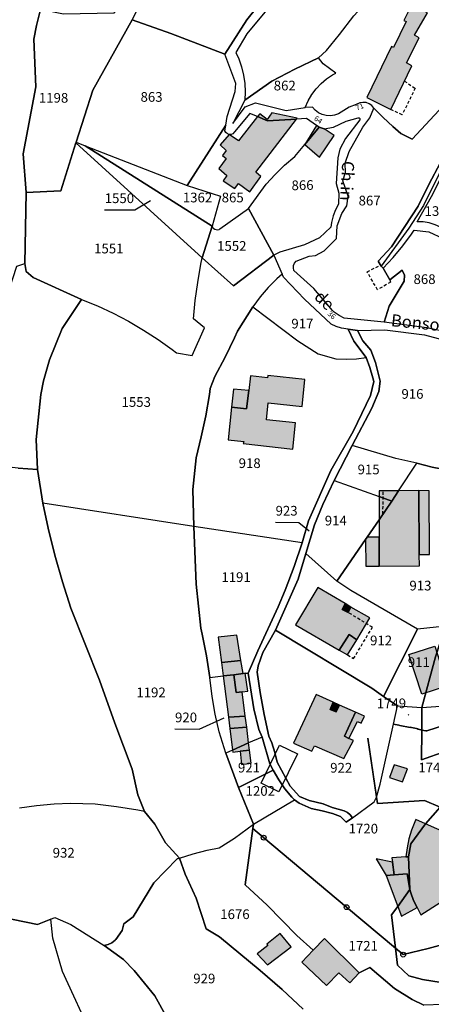
# Model space of a CAD drawing. Units: metres. Extents: x 1034230 to 1037358, y 6314003 to 6317766.
# Drawn here: x 1036925 to 1037010, y 6314540 to 6314744 of the extents above; entities that cross this region are included whole.
import ezdxf
from ezdxf.enums import TextEntityAlignment as Align

# ---------------------------------------------------------------- set-up
doc = ezdxf.new("R2010")
doc.units = ezdxf.units.M
doc.linetypes.add('TOPO1', pattern=[1, 0.6, -0.4])
doc.layers.get('0').update_dxf_attribs({"color": 255, "linetype": 'CONTINUOUS'})
for name, color, linetype in [('ig_cad_bati_dur', 152, 'CONTINUOUS'), ('ig_cad_bati_dur_hach', 24, 'CONTINUOUS'), ('ig_cad_bati_leger', 215, 'CONTINUOUS'), ('ig_cad_bati_leger_hach', 243, 'CONTINUOUS'), ('ig_cad_borne', 230, 'CONTINUOUS'), ('ig_cad_detail_lineaire', 252, 'TOPO1'), ('ig_cad_fleche_de_rattachement', 3, 'CONTINUOUS'), ('ig_cad_hydro', 140, 'CONTINUOUS'), ('ig_cad_lieudit', 7, 'ByLayer'), ('ig_cad_nom_voie', 8, 'CONTINUOUS'), ('ig_cad_numero_voie', 40, 'CONTINUOUS'), ('ig_cad_parcel', 3, 'CONTINUOUS'), ('ig_cad_parcel_num', 3, 'CONTINUOUS'), ('ig_cad_piscine_etang_bassin', 4, 'CONTINUOUS')]:
    doc.layers.add(name, color=color, linetype=linetype)
doc.styles.add('Times New Roman', font='times.ttf')

# ---------------------------------------------------------------- blocks, each defined once
blk = doc.blocks.new('BORNE')
at = {"linetype": 'Continuous'}
blk.add_circle((0, 0), 0.5, dxfattribs=at)

msp = doc.modelspace()

# ---------------------------------------------------------------- hatches: boundary and pattern name
at = {"layer": 'ig_cad_bati_dur_hach'}
for points in [[(1037004.81, 6314734.59), (1037007.39, 6314739.79), (1037006.48, 6314740.3), (1037009.1, 6314744.95), (1037005.85, 6314746.55), (1037004.26, 6314743.38), (1037004.72, 6314743.15), (1037002.14, 6314737.78), (1037001.7, 6314738), (1036996.62, 6314727.45), (1037001.57, 6314725), (1037005.87, 6314734)], [(1036976.12, 6314722.67), (1036982.12, 6314723), (1036982.27, 6314723.19), (1036977.07, 6314724.27), (1036976.06, 6314722.91), (1036974.56, 6314724.09), (1036974.11, 6314723.53)], [(1036970.18, 6314718.52), (1036968.21, 6314719.82), (1036966.37, 6314717.7), (1036967.65, 6314716.56), (1036966.88, 6314715.51), (1036967.62, 6314714.89), (1036966.11, 6314712.82), (1036967.78, 6314711.4), (1036967.03, 6314710.3), (1036969.42, 6314708.66), (1036970.17, 6314709.74), (1036972.53, 6314708.03), (1036974.79, 6314711.13), (1036973.72, 6314712.05), (1036982.12, 6314723), (1036976.12, 6314722.67), (1036974.11, 6314723.53)], [(1036986.78, 6314721.34), (1036986.24, 6314721.71), (1036983.81, 6314717.77)], [(1036987.8, 6314720.97), (1036986.78, 6314721.34), (1036983.81, 6314717.77), (1036986.87, 6314715.16), (1036989.89, 6314719.6)], [(1036971.16, 6314656.08), (1036981.36, 6314654.9), (1036981.92, 6314660.34), (1036975.94, 6314660.98), (1036976.27, 6314664.46), (1036983.29, 6314663.69), (1036983.85, 6314669.27), (1036976.2, 6314670.08), (1036976.12, 6314669.64), (1036972.64, 6314670.02), (1036972.27, 6314666.97), (1036971.81, 6314663.2), (1036968.73, 6314663.54), (1036968.01, 6314656.81), (1036971.25, 6314656.47)], [(1036999.14, 6314645.1), (1037001.76, 6314644.15), (1037003.18, 6314646.32), (1036999.14, 6314646.32)], [(1037001.76, 6314644.15), (1036999.14, 6314645.1), (1036999.15, 6314640.34)], [(1037007.44, 6314633.17), (1037007.32, 6314646.33), (1037003.18, 6314646.32), (1037001.76, 6314644.15), (1036999.15, 6314640.34), (1036999.16, 6314636.75), (1036999.16, 6314630.76), (1037007.45, 6314630.81)], [(1036992.97, 6314616.65), (1036994.54, 6314615.57), (1036997.21, 6314620.06), (1036993.35, 6314622.32), (1036992.77, 6314621.2), (1036991.54, 6314621.83), (1036992.15, 6314623.02), (1036986.51, 6314626.33), (1036981.91, 6314618.62), (1036990.93, 6314613.41)], [(1036969.79, 6314616.51), (1036965.98, 6314616.1), (1036966.64, 6314610.86), (1036970.65, 6314611.29)], [(1037005.3, 6314612.51), (1037010.61, 6314614.23), (1037013.24, 6314606.06), (1037007.93, 6314604.35)], [(1036971.57, 6314599.81), (1036970.95, 6314604.83), (1036969.69, 6314604.69), (1036969.18, 6314608.35), (1036967, 6314608.09), (1036968.09, 6314599.56)], [(1036994.29, 6314600.62), (1036991.02, 6314602.09), (1036990.3, 6314600.68), (1036989.07, 6314601.19), (1036989.69, 6314602.68), (1036986.19, 6314604.25), (1036981.51, 6314594.24), (1036985.29, 6314592.56), (1036985.84, 6314593.64), (1036991.91, 6314591.09), (1036993.88, 6314594.74), (1036992.94, 6314595.2), (1036992.03, 6314595.65)], [(1036972.25, 6314594.26), (1036971.85, 6314597.55), (1036968.38, 6314597.27), (1036968.95, 6314592.8)], [(1036972.43, 6314592.8), (1036972.25, 6314594.26), (1036968.95, 6314592.8), (1036969, 6314592.38), (1036970.53, 6314592.56)], [(1037005.7, 6314573.46), (1037008.73, 6314577.57), (1037006.72, 6314578.45), (1037006.52, 6314578.02), (1037005.83, 6314576.28), (1037005.28, 6314574.47), (1037004.91, 6314572.62), (1037004.69, 6314570.74), (1037005.23, 6314570.78)], [(1037005.23, 6314570.78), (1037005.48, 6314564.04), (1037005.68, 6314563.37), (1037006.26, 6314561.79), (1037007.01, 6314560.28), (1037007.77, 6314558.79), (1037015.74, 6314563.91), (1037015.19, 6314564.98), (1037014.68, 6314566.33), (1037014.35, 6314567.74), (1037014.16, 6314569.17), (1037014.15, 6314570.61), (1037014.31, 6314572.04), (1037014.64, 6314573.45), (1037015.12, 6314574.79), (1037008.73, 6314577.57), (1037005.7, 6314573.46)], [(1037001.79, 6314570.56), (1037001.91, 6314569.69), (1037002.28, 6314567.06), (1037004.97, 6314567.25), (1037005.48, 6314564.04), (1037005.23, 6314570.78), (1037004.69, 6314570.74)], [(1036976.14, 6314548.46), (1036980.99, 6314552.22), (1036978.76, 6314554.95), (1036975.98, 6314552.78), (1036976.23, 6314552.47), (1036974.03, 6314550.73)], [(1036983.19, 6314549.06), (1036988.28, 6314544.23), (1036990.86, 6314546.85), (1036993.14, 6314544.78), (1036995.02, 6314546.85), (1036987.87, 6314553.9), (1036985.58, 6314551.53)]]:
    msp.add_hatch(color=256, dxfattribs=at).paths.add_polyline_path(points)
at = {"layer": 'ig_cad_bati_leger_hach'}
for points in [[(1036972.27, 6314666.97), (1036969.13, 6314667.29), (1036968.73, 6314663.54), (1036971.81, 6314663.2)], [(1037007.32, 6314646.33), (1037007.44, 6314633.17), (1037009.57, 6314633.17), (1037009.5, 6314646.32)], [(1036996.69, 6314636.74), (1036996.36, 6314636.27), (1036996.4, 6314630.76), (1036999.16, 6314630.76), (1036999.16, 6314636.75)], [(1036993.35, 6314622.32), (1036992.15, 6314623.02), (1036991.54, 6314621.83), (1036992.77, 6314621.2)], [(1036994.54, 6314615.57), (1036992.97, 6314616.65), (1036990.93, 6314613.41), (1036992.67, 6314612.42)], [(1036967, 6314608.09), (1036969.18, 6314608.35), (1036971.11, 6314608.58), (1036970.65, 6314611.29), (1036966.64, 6314610.86)], [(1036971.56, 6314608.64), (1036971.11, 6314608.58), (1036969.18, 6314608.35), (1036969.69, 6314604.69), (1036970.95, 6314604.83), (1036972.09, 6314604.97)], [(1036991.02, 6314602.09), (1036989.69, 6314602.68), (1036989.07, 6314601.19), (1036990.3, 6314600.68)], [(1036971.85, 6314597.55), (1036971.57, 6314599.81), (1036968.09, 6314599.56), (1036968.38, 6314597.27)], [(1036992.03, 6314595.65), (1036992.94, 6314595.2), (1036994.7, 6314598.7), (1036995.42, 6314598.34), (1036996.12, 6314599.81), (1036994.29, 6314600.62)], [(1036972.78, 6314590.07), (1036972.43, 6314592.8), (1036970.53, 6314592.56), (1036970.76, 6314589.84)], [(1037004.99, 6314588.92), (1037002.27, 6314589.73), (1037001.31, 6314587.14), (1037004, 6314586.27)], [(1037000.6, 6314566.92), (1037002.28, 6314567.06), (1037001.91, 6314569.69), (1036998.56, 6314570.36)], [(1037002.28, 6314567.06), (1037000.6, 6314566.92), (1037002.99, 6314560.54), (1037005.48, 6314564.04), (1037004.97, 6314567.25)], [(1037005.48, 6314564.04), (1037002.99, 6314560.54), (1037003.74, 6314558.53), (1037007.01, 6314560.28), (1037006.26, 6314561.79), (1037005.68, 6314563.37)]]:
    msp.add_hatch(color=256, dxfattribs=at).paths.add_polyline_path(points)

# ---------------------------------------------------------------- linework, layer by layer
at = {"layer": 'ig_cad_bati_dur'}
for points in [[(1037004.81, 6314734.59), (1037007.39, 6314739.79), (1037006.48, 6314740.3), (1037009.1, 6314744.95), (1037005.85, 6314746.55), (1037004.26, 6314743.38), (1037004.72, 6314743.15), (1037002.14, 6314737.78), (1037001.7, 6314738), (1036996.62, 6314727.45), (1037001.57, 6314725), (1037005.87, 6314734)], [(1036976.12, 6314722.67), (1036982.12, 6314723), (1036982.27, 6314723.19), (1036977.07, 6314724.27), (1036976.06, 6314722.91), (1036974.56, 6314724.09), (1036974.11, 6314723.53)], [(1036970.18, 6314718.52), (1036968.21, 6314719.82), (1036966.37, 6314717.7), (1036967.65, 6314716.56), (1036966.88, 6314715.51), (1036967.62, 6314714.89), (1036966.11, 6314712.82), (1036967.78, 6314711.4), (1036967.03, 6314710.3), (1036969.42, 6314708.66), (1036970.17, 6314709.74), (1036972.53, 6314708.03), (1036974.79, 6314711.13), (1036973.72, 6314712.05), (1036982.12, 6314723), (1036976.12, 6314722.67), (1036974.11, 6314723.53)], [(1036986.78, 6314721.34), (1036986.24, 6314721.71), (1036983.81, 6314717.77)], [(1036987.8, 6314720.97), (1036986.78, 6314721.34), (1036983.81, 6314717.77), (1036986.87, 6314715.16), (1036989.89, 6314719.6)], [(1036971.16, 6314656.08), (1036981.36, 6314654.9), (1036981.92, 6314660.34), (1036975.94, 6314660.98), (1036976.27, 6314664.46), (1036983.29, 6314663.69), (1036983.85, 6314669.27), (1036976.2, 6314670.08), (1036976.12, 6314669.64), (1036972.64, 6314670.02), (1036972.27, 6314666.97), (1036971.81, 6314663.2), (1036968.73, 6314663.54), (1036968.01, 6314656.81), (1036971.25, 6314656.47)], [(1036999.14, 6314645.1), (1037001.76, 6314644.15), (1037003.18, 6314646.32), (1036999.14, 6314646.32)], [(1037001.76, 6314644.15), (1036999.14, 6314645.1), (1036999.15, 6314640.34)], [(1037007.44, 6314633.17), (1037007.32, 6314646.33), (1037003.18, 6314646.32), (1037001.76, 6314644.15), (1036999.15, 6314640.34), (1036999.16, 6314636.75), (1036999.16, 6314630.76), (1037007.45, 6314630.81)], [(1036992.97, 6314616.65), (1036994.54, 6314615.57), (1036997.21, 6314620.06), (1036993.35, 6314622.32), (1036992.77, 6314621.2), (1036991.54, 6314621.83), (1036992.15, 6314623.02), (1036986.51, 6314626.33), (1036981.91, 6314618.62), (1036990.93, 6314613.41)], [(1036969.79, 6314616.51), (1036965.98, 6314616.1), (1036966.64, 6314610.86), (1036970.65, 6314611.29)], [(1037005.3, 6314612.51), (1037010.61, 6314614.23), (1037013.24, 6314606.06), (1037007.93, 6314604.35)], [(1036971.57, 6314599.81), (1036970.95, 6314604.83), (1036969.69, 6314604.69), (1036969.18, 6314608.35), (1036967, 6314608.09), (1036968.09, 6314599.56)], [(1036994.29, 6314600.62), (1036991.02, 6314602.09), (1036990.3, 6314600.68), (1036989.07, 6314601.19), (1036989.69, 6314602.68), (1036986.19, 6314604.25), (1036981.51, 6314594.24), (1036985.29, 6314592.56), (1036985.84, 6314593.64), (1036991.91, 6314591.09), (1036993.88, 6314594.74), (1036992.94, 6314595.2), (1036992.03, 6314595.65)], [(1036972.25, 6314594.26), (1036971.85, 6314597.55), (1036968.38, 6314597.27), (1036968.95, 6314592.8)], [(1036972.43, 6314592.8), (1036972.25, 6314594.26), (1036968.95, 6314592.8), (1036969, 6314592.38), (1036970.53, 6314592.56)], [(1037005.7, 6314573.46), (1037008.73, 6314577.57), (1037006.72, 6314578.45), (1037006.52, 6314578.02), (1037005.83, 6314576.28), (1037005.28, 6314574.47), (1037004.91, 6314572.62), (1037004.69, 6314570.74), (1037005.23, 6314570.78)], [(1037005.23, 6314570.78), (1037005.48, 6314564.04), (1037005.68, 6314563.37), (1037006.26, 6314561.79), (1037007.01, 6314560.28), (1037007.77, 6314558.79), (1037015.74, 6314563.91), (1037015.19, 6314564.98), (1037014.68, 6314566.33), (1037014.35, 6314567.74), (1037014.16, 6314569.17), (1037014.15, 6314570.61), (1037014.31, 6314572.04), (1037014.64, 6314573.45), (1037015.12, 6314574.79), (1037008.73, 6314577.57), (1037005.7, 6314573.46)], [(1037001.79, 6314570.56), (1037001.91, 6314569.69), (1037002.28, 6314567.06), (1037004.97, 6314567.25), (1037005.48, 6314564.04), (1037005.23, 6314570.78), (1037004.69, 6314570.74)], [(1036976.14, 6314548.46), (1036980.99, 6314552.22), (1036978.76, 6314554.95), (1036975.98, 6314552.78), (1036976.23, 6314552.47), (1036974.03, 6314550.73)], [(1036983.19, 6314549.06), (1036988.28, 6314544.23), (1036990.86, 6314546.85), (1036993.14, 6314544.78), (1036995.02, 6314546.85), (1036987.87, 6314553.9), (1036985.58, 6314551.53)]]:
    msp.add_lwpolyline(points, close=True, dxfattribs=at)
at = {"layer": 'ig_cad_bati_leger'}
for points in [[(1036972.27, 6314666.97), (1036969.13, 6314667.29), (1036968.73, 6314663.54), (1036971.81, 6314663.2)], [(1037007.32, 6314646.33), (1037007.44, 6314633.17), (1037009.57, 6314633.17), (1037009.5, 6314646.32)], [(1036996.69, 6314636.74), (1036996.36, 6314636.27), (1036996.4, 6314630.76), (1036999.16, 6314630.76), (1036999.16, 6314636.75)], [(1036993.35, 6314622.32), (1036992.15, 6314623.02), (1036991.54, 6314621.83), (1036992.77, 6314621.2)], [(1036994.54, 6314615.57), (1036992.97, 6314616.65), (1036990.93, 6314613.41), (1036992.67, 6314612.42)], [(1036967, 6314608.09), (1036969.18, 6314608.35), (1036971.11, 6314608.58), (1036970.65, 6314611.29), (1036966.64, 6314610.86)], [(1036971.56, 6314608.64), (1036971.11, 6314608.58), (1036969.18, 6314608.35), (1036969.69, 6314604.69), (1036970.95, 6314604.83), (1036972.09, 6314604.97)], [(1036991.02, 6314602.09), (1036989.69, 6314602.68), (1036989.07, 6314601.19), (1036990.3, 6314600.68)], [(1036971.85, 6314597.55), (1036971.57, 6314599.81), (1036968.09, 6314599.56), (1036968.38, 6314597.27)], [(1036992.03, 6314595.65), (1036992.94, 6314595.2), (1036994.7, 6314598.7), (1036995.42, 6314598.34), (1036996.12, 6314599.81), (1036994.29, 6314600.62)], [(1036972.78, 6314590.07), (1036972.43, 6314592.8), (1036970.53, 6314592.56), (1036970.76, 6314589.84)], [(1037004.99, 6314588.92), (1037002.27, 6314589.73), (1037001.31, 6314587.14), (1037004, 6314586.27)], [(1037000.6, 6314566.92), (1037002.28, 6314567.06), (1037001.91, 6314569.69), (1036998.56, 6314570.36)], [(1037002.28, 6314567.06), (1037000.6, 6314566.92), (1037002.99, 6314560.54), (1037005.48, 6314564.04), (1037004.97, 6314567.25)], [(1037005.48, 6314564.04), (1037002.99, 6314560.54), (1037003.74, 6314558.53), (1037007.01, 6314560.28), (1037006.26, 6314561.79), (1037005.68, 6314563.37)]]:
    msp.add_lwpolyline(points, close=True, dxfattribs=at)
at = {"layer": 'ig_cad_detail_lineaire'}
for points in [[(1037004.37, 6314730.86), (1037006.61, 6314729.37), (1037003.9, 6314723.87), (1037001.57, 6314725)], [(1037001.35, 6314689.86), (1037001.51, 6314689.36), (1036998.82, 6314687.79), (1036996.7, 6314691.51), (1036999.44, 6314692.89)], [(1036999.95, 6314641.5), (1036999.97, 6314646.33)], [(1036992.67, 6314612.42), (1036993.9, 6314611.68), (1036997.78, 6314618.13), (1036992.77, 6314621.2)]]:
    msp.add_lwpolyline(points, dxfattribs=at)
at = {"layer": 'ig_cad_fleche_de_rattachement'}
for points in [[(1036942.57, 6314704.3), (1036948.79, 6314704.25), (1036952.03, 6314706.2)], [(1036977.8, 6314639.81), (1036982.62, 6314639.78), (1036984.75, 6314638.04)], [(1037005.28, 6314599.98), (1037005.12, 6314600.14)], [(1036957.07, 6314597.16), (1036962.03, 6314597.13), (1036967.23, 6314599.45)]]:
    msp.add_lwpolyline(points, dxfattribs=at)
at = {"layer": 'ig_cad_hydro'}
msp.add_lwpolyline([(1036984.6, 6314640.1), (1036983.31, 6314635.57), (1036981.63, 6314630.65), (1036979.78, 6314625.8), (1036978.36, 6314622.35), (1036974.13, 6314613.3), (1036972.16, 6314608.7), (1036973.32, 6314601.34), (1036974.39, 6314597.01), (1036975.01, 6314595.48), (1036976.63, 6314589.93), (1036977.34, 6314588.62), (1036978.48, 6314586.68), (1036979.75, 6314584.83), (1036981.18, 6314583.09), (1036981.7, 6314582.5), (1036982.65, 6314581.86), (1036985.16, 6314580.73), (1036987.38, 6314580.29), (1036989.56, 6314579.68), (1036991.21, 6314579.11), (1036992.38, 6314577.92), (1036993.65, 6314578.84), (1036993.2, 6314579.43), (1036992.63, 6314579.9), (1036991.93, 6314580.27), (1036989.48, 6314580.94), (1036987.64, 6314581.73), (1036984.73, 6314582.36), (1036982.71, 6314583.25), (1036980.82, 6314585.32), (1036978.15, 6314590.29), (1036977.66, 6314592.31), (1036977.01, 6314594.28), (1036976.44, 6314595.69), (1036975.46, 6314600.16), (1036974.64, 6314604.68), (1036974.04, 6314608.87), (1036974.24, 6314610.15), (1036975.21, 6314612.92), (1036977.78, 6314617.53), (1036982.45, 6314628.08), (1036984.05, 6314633.39), (1036985.84, 6314639.26), (1036987.58, 6314643.48), (1036989.87, 6314648.42), (1036993.58, 6314655.64), (1036997.62, 6314663.38), (1036999.11, 6314666.81), (1036999.34, 6314668.91), (1036998.42, 6314672.78), (1036997.45, 6314675.31), (1036995.8, 6314677.23), (1036994.73, 6314679.39), (1036992.76, 6314679.69), (1036993.93, 6314677.16), (1036996.49, 6314673.83), (1036997.26, 6314671.76), (1036997.87, 6314669.64), (1036998.06, 6314668.87), (1036997.38, 6314665.95), (1036993.79, 6314658.51), (1036989.22, 6314650.5)], close=True, dxfattribs=at)
at = {"layer": 'ig_cad_lieudit'}
for points in [[(1036955.42, 6314537.63), (1036952.94, 6314542.1), (1036948.68, 6314547.28), (1036946.43, 6314549.57), (1036942.45, 6314552.48), (1036943.27, 6314552.69), (1036944.03, 6314553.04), (1036944.71, 6314553.55), (1036944.9, 6314553.74), (1036946.21, 6314555.54), (1036946.55, 6314556.94), (1036948.46, 6314558.39), (1036952.7, 6314565.42), (1036957.54, 6314570.36), (1036958, 6314570.5), (1036955.09, 6314573.68), (1036952.89, 6314577.51), (1036950.79, 6314580.13), (1036949.4, 6314583.55), (1036948.23, 6314588.83), (1036944.64, 6314598.37), (1036941.49, 6314607.2), (1036935.57, 6314622.09), (1036933.88, 6314627.54), (1036932.33, 6314633.03), (1036930.96, 6314638.57), (1036929.84, 6314643.75), (1036928.76, 6314650.68), (1036928.42, 6314656.91), (1036929.39, 6314666.17), (1036929.99, 6314669.02), (1036931.18, 6314673.31), (1036933.83, 6314679.77), (1036937.78, 6314685.79), (1036927.81, 6314690.33), (1036926.42, 6314691.53), (1036926.12, 6314693.22), (1036926.38, 6314707.88), (1036933.54, 6314708.23), (1036936.63, 6314718.1), (1036936.67, 6314718.24), (1036940.11, 6314728.99), (1036948.22, 6314743.47), (1036956.21, 6314740.68), (1036967.34, 6314736.38), (1036971.88, 6314743.49), (1036978.7, 6314751.99)], [(1036978.7, 6314751.99), (1036971.88, 6314743.49), (1036967.34, 6314736.38), (1036956.21, 6314740.68), (1036948.22, 6314743.47), (1036940.11, 6314728.99), (1036936.67, 6314718.24), (1036936.63, 6314718.1), (1036933.54, 6314708.23), (1036926.38, 6314707.88), (1036926.12, 6314693.22), (1036926.42, 6314691.53), (1036927.81, 6314690.33), (1036937.78, 6314685.79), (1036933.83, 6314679.77), (1036931.18, 6314673.31), (1036929.99, 6314669.02), (1036929.39, 6314666.17), (1036928.42, 6314656.91), (1036928.76, 6314650.68), (1036929.84, 6314643.75), (1036930.96, 6314638.57), (1036932.33, 6314633.03), (1036933.88, 6314627.54), (1036935.57, 6314622.09), (1036941.49, 6314607.2), (1036944.64, 6314598.37), (1036948.23, 6314588.83), (1036949.4, 6314583.55), (1036950.79, 6314580.13), (1036952.89, 6314577.51), (1036955.09, 6314573.68), (1036958, 6314570.5), (1036957.54, 6314570.36), (1036952.7, 6314565.42), (1036948.46, 6314558.39), (1036946.55, 6314556.94), (1036946.21, 6314555.54), (1036944.9, 6314553.74), (1036944.71, 6314553.55), (1036944.03, 6314553.04), (1036943.27, 6314552.69), (1036942.45, 6314552.48), (1036946.43, 6314549.57), (1036948.68, 6314547.28), (1036952.94, 6314542.1), (1036955.42, 6314537.63)]]:
    msp.add_lwpolyline(points, dxfattribs=at)
at = {"layer": 'ig_cad_parcel'}
for points in [[(1036971.44, 6314726.89), (1036977.02, 6314730.85), (1036981.76, 6314733.28), (1036986.69, 6314735.63), (1036988.32, 6314737.16), (1036991.01, 6314740.46), (1036993.91, 6314744.33), (1036996.33, 6314746.96), (1036994.07, 6314748.94), (1036992.72, 6314750.18), (1036989.82, 6314749.05), (1036983.5, 6314755.26), (1036982.08, 6314752.93), (1036971.9, 6314740.63), (1036969.61, 6314736.77), (1036970.21, 6314735.43), (1036970.78, 6314733.79), (1036971.2, 6314732.09), (1036971.45, 6314730.37), (1036971.53, 6314728.63)], [(1036926.38, 6314707.88), (1036933.54, 6314708.23), (1036936.63, 6314718.1), (1036936.67, 6314718.24), (1036940.11, 6314728.99), (1036948.22, 6314743.47), (1036949.56, 6314746.07), (1036946.03, 6314747.19), (1036944.49, 6314744.89), (1036934.06, 6314744.63), (1036929.36, 6314745.61), (1036928.51, 6314742.32), (1036927.98, 6314739.5), (1036928.39, 6314729.68), (1036925.76, 6314715.84)], [(1036959.55, 6314709.28), (1036967.54, 6314721.73), (1036967.81, 6314723.54), (1036969.5, 6314728.72), (1036969.6, 6314730.34), (1036967.34, 6314736.38), (1036956.21, 6314740.68), (1036948.22, 6314743.47), (1036940.11, 6314728.99), (1036936.67, 6314718.24), (1036938.52, 6314717.52)], [(1036983.92, 6314725.43), (1036984.51, 6314726.79), (1036985.27, 6314728.08), (1036986.16, 6314729.26), (1036987.18, 6314730.35), (1036988.31, 6314731.31), (1036989.55, 6314732.13), (1036990.25, 6314732.51), (1036987.64, 6314734.44), (1036986.69, 6314735.63), (1036981.76, 6314733.28), (1036977.02, 6314730.85), (1036971.44, 6314726.89), (1036968.98, 6314722.09), (1036971.52, 6314725.55), (1036973.7, 6314726.36), (1036980.01, 6314724.76)], [(1037017.5, 6314698), (1037017.01, 6314698.04), (1037016.73, 6314698.21), (1037015.95, 6314698.57), (1037015.11, 6314698.74), (1037014.25, 6314698.76), (1037013.84, 6314699.2), (1037012.89, 6314700), (1037011.84, 6314700.68), (1037010.71, 6314701.2), (1037009.5, 6314701.57), (1037008.27, 6314701.78), (1037007.02, 6314701.81), (1037009.94, 6314707.04), (1037014.81, 6314716.68), (1037020.45, 6314730.58), (1037022.36, 6314730.24), (1037014.28, 6314712.75), (1037013.84, 6314711.69), (1037013.42, 6314710.26), (1037013.17, 6314708.79), (1037013.3, 6314706.32), (1037014.61, 6314702.65)], [(1036964.71, 6314700.88), (1036964.95, 6314700.51), (1036965.31, 6314700.26), (1036965.74, 6314700.18), (1036966.17, 6314700.25), (1036966.35, 6314700.34), (1036972.21, 6314704.56), (1036975.88, 6314709.55), (1036977.7, 6314711.57), (1036979.65, 6314713.48), (1036981.78, 6314715.31), (1036983.81, 6314717.77), (1036986.78, 6314721.34), (1036986.24, 6314721.71), (1036984.16, 6314723.12), (1036982.12, 6314723), (1036976.12, 6314722.67), (1036974.11, 6314723.53), (1036972.52, 6314724.19), (1036969.37, 6314720.37), (1036969.03, 6314719.99), (1036968.64, 6314719.82), (1036968.21, 6314719.82), (1036967.87, 6314719.95), (1036967.54, 6314720.22), (1036967.36, 6314720.61), (1036967.54, 6314721.73), (1036959.55, 6314709.28), (1036966.46, 6314707.08)], [(1036986.78, 6314721.34), (1036987.8, 6314720.97), (1036989.78, 6314721.36), (1036992.36, 6314722.61), (1036994.84, 6314723.3), (1036995.05, 6314723.28), (1036995.2, 6314723.12), (1036995.17, 6314722.86), (1036992.22, 6314719.01), (1036991.04, 6314716.8), (1036990.63, 6314714.98), (1036990.32, 6314709.73), (1036990.83, 6314707.71), (1036990.75, 6314705.44), (1036990.13, 6314704.26), (1036989.65, 6314703.01), (1036989.34, 6314701.7), (1036989.22, 6314700.7), (1036986.87, 6314698.5), (1036983.77, 6314697.04), (1036978.66, 6314695.56), (1036977.43, 6314694.9), (1036972.21, 6314704.56), (1036975.88, 6314709.55), (1036977.7, 6314711.57), (1036979.65, 6314713.48), (1036981.78, 6314715.31), (1036983.81, 6314717.77)], [(1036926.12, 6314693.22), (1036926.42, 6314691.53), (1036927.81, 6314690.33), (1036937.78, 6314685.79), (1036941.09, 6314684.44), (1036944.33, 6314682.94), (1036947.51, 6314681.28), (1036950.58, 6314679.47), (1036953.59, 6314677.52), (1036956.48, 6314675.44), (1036957.35, 6314674.77), (1036960.62, 6314674.2), (1036963.18, 6314679.94), (1036960.92, 6314681.77), (1036961.25, 6314685.55), (1036961.75, 6314689.31), (1036962.41, 6314693.05), (1036962.7, 6314694.4), (1036936.63, 6314718.1), (1036933.54, 6314708.23), (1036926.38, 6314707.88)], [(1036962.7, 6314694.4), (1036936.63, 6314718.1), (1036936.67, 6314718.24), (1036938.52, 6314717.52), (1036964.71, 6314700.88)], [(1036959.55, 6314709.28), (1036966.46, 6314707.08), (1036964.71, 6314700.88), (1036938.52, 6314717.52)], [(1036964.71, 6314700.88), (1036964.95, 6314700.51), (1036965.31, 6314700.26), (1036965.74, 6314700.18), (1036966.17, 6314700.25), (1036966.35, 6314700.34), (1036972.21, 6314704.56), (1036977.43, 6314694.9), (1036969.12, 6314688.58), (1036962.7, 6314694.4)], [(1037000.17, 6314681.08), (1037001.2, 6314684.38), (1037004.33, 6314689.59), (1037004.41, 6314690.79), (1037003.88, 6314691.81), (1037001.35, 6314689.86), (1036999.99, 6314692.24), (1037002.07, 6314694.47), (1037004.02, 6314696.84), (1037005.85, 6314699.29), (1037006.38, 6314700.08), (1037009.38, 6314699.72), (1037012.38, 6314698.36), (1037014.89, 6314696.49), (1037016.37, 6314694.81), (1037017.16, 6314693.15), (1037017.48, 6314689.96), (1037016.99, 6314683.59), (1037017.45, 6314677.9), (1037013.45, 6314678.96), (1037008.97, 6314679.93)], [(1036917.18, 6314651.99), (1036916.76, 6314659.53), (1036916.53, 6314666.61), (1036916.48, 6314673.7), (1036918.99, 6314679.11), (1036921.08, 6314682.25), (1036924.49, 6314692.64), (1036926.12, 6314693.22), (1036926.42, 6314691.53), (1036927.81, 6314690.33), (1036937.78, 6314685.79), (1036933.83, 6314679.77), (1036931.18, 6314673.31), (1036929.99, 6314669.02), (1036929.39, 6314666.17), (1036928.42, 6314656.91), (1036928.76, 6314650.68), (1036924.71, 6314650.95), (1036920.93, 6314651.39)], [(1036973.1, 6314684.28), (1036969.98, 6314679.25), (1036969.36, 6314677.9), (1036967.39, 6314673.85), (1036965.27, 6314669.88), (1036964.35, 6314667.42), (1036964.17, 6314666.18), (1036963.43, 6314661.78), (1036962.49, 6314657.42), (1036961.42, 6314653.09), (1036960.74, 6314646.6), (1036960.93, 6314638.95), (1036929.84, 6314643.75), (1036928.76, 6314650.68), (1036928.42, 6314656.91), (1036929.39, 6314666.17), (1036929.99, 6314669.02), (1036931.18, 6314673.31), (1036933.83, 6314679.77), (1036937.78, 6314685.79), (1036941.09, 6314684.44), (1036944.33, 6314682.94), (1036947.51, 6314681.28), (1036950.58, 6314679.47), (1036953.59, 6314677.52), (1036956.48, 6314675.44), (1036957.35, 6314674.77), (1036960.62, 6314674.2), (1036963.18, 6314679.94), (1036960.92, 6314681.77), (1036961.25, 6314685.55), (1036961.75, 6314689.31), (1036962.41, 6314693.05), (1036962.7, 6314694.4), (1036969.12, 6314688.58), (1036977.43, 6314694.9), (1036979.14, 6314691.04), (1036978.05, 6314690.04), (1036976.27, 6314688.23), (1036974.62, 6314686.3)], [(1036979.14, 6314691.04), (1036978.05, 6314690.04), (1036976.27, 6314688.23), (1036974.62, 6314686.3), (1036973.1, 6314684.28), (1036982.41, 6314677.22), (1036986.62, 6314674.54), (1036990.25, 6314673.52), (1036992.37, 6314673.46), (1036994.5, 6314673.56), (1036996.49, 6314673.83), (1036993.93, 6314677.16), (1036992.76, 6314679.69), (1036991.41, 6314679.88), (1036990.3, 6314680.2), (1036989.25, 6314680.69), (1036983.74, 6314685.84), (1036979.43, 6314690.38)], [(1036973.1, 6314684.28), (1036982.41, 6314677.22), (1036986.62, 6314674.54), (1036990.25, 6314673.52), (1036992.37, 6314673.46), (1036994.5, 6314673.56), (1036996.49, 6314673.83), (1036997.26, 6314671.76), (1036997.87, 6314669.64), (1036998.06, 6314668.87), (1036997.38, 6314665.95), (1036993.79, 6314658.51), (1036989.22, 6314650.5), (1036984.6, 6314640.1), (1036983.31, 6314635.57), (1036960.93, 6314638.95), (1036960.74, 6314646.6), (1036961.42, 6314653.09), (1036962.49, 6314657.42), (1036963.43, 6314661.78), (1036964.17, 6314666.18), (1036964.35, 6314667.42), (1036965.27, 6314669.88), (1036967.39, 6314673.85), (1036969.36, 6314677.9), (1036969.98, 6314679.25)], [(1036983.31, 6314635.57), (1036984.6, 6314640.1), (1036989.22, 6314650.5), (1036993.79, 6314658.51), (1036997.38, 6314665.95), (1036998.06, 6314668.87), (1036997.87, 6314669.64), (1036997.26, 6314671.76), (1036996.49, 6314673.83), (1036993.93, 6314677.16), (1036992.76, 6314679.69), (1036994.73, 6314679.39), (1036995.8, 6314677.23), (1036997.45, 6314675.31), (1036998.42, 6314672.78), (1036999.34, 6314668.91), (1036999.11, 6314666.81), (1036997.62, 6314663.38), (1036993.58, 6314655.64), (1036989.87, 6314648.42), (1036987.58, 6314643.48), (1036985.84, 6314639.26), (1036984.05, 6314633.39), (1036982.45, 6314628.08), (1036977.78, 6314617.53), (1036975.21, 6314612.92), (1036974.24, 6314610.15), (1036974.04, 6314608.87), (1036974.64, 6314604.68), (1036975.46, 6314600.16), (1036976.44, 6314595.69), (1036977.01, 6314594.28), (1036977.66, 6314592.31), (1036978.15, 6314590.29), (1036980.82, 6314585.32), (1036982.71, 6314583.25), (1036984.73, 6314582.36), (1036987.64, 6314581.73), (1036989.48, 6314580.94), (1036991.93, 6314580.27), (1036992.63, 6314579.9), (1036993.2, 6314579.43), (1036993.65, 6314578.84), (1036992.38, 6314577.92), (1036991.21, 6314579.11), (1036989.56, 6314579.68), (1036987.38, 6314580.29), (1036985.16, 6314580.73), (1036982.65, 6314581.86), (1036981.7, 6314582.5), (1036981.18, 6314583.09), (1036979.75, 6314584.83), (1036978.48, 6314586.68), (1036977.34, 6314588.62), (1036976.63, 6314589.93), (1036975.01, 6314595.48), (1036974.39, 6314597.01), (1036973.32, 6314601.34), (1036972.16, 6314608.7), (1036974.13, 6314613.3), (1036978.36, 6314622.35), (1036979.78, 6314625.8), (1036981.63, 6314630.65)], [(1037006.92, 6314652), (1037002.62, 6314652.97), (1036993.58, 6314655.64), (1036997.62, 6314663.38), (1036999.11, 6314666.81), (1036999.34, 6314668.91), (1036998.42, 6314672.78), (1036997.45, 6314675.31), (1036995.8, 6314677.23), (1036994.73, 6314679.39), (1037000.3, 6314679.51), (1037008.5, 6314678.47), (1037015.92, 6314676.46), (1037016.68, 6314675.49), (1037016.05, 6314650.19), (1037013.33, 6314650.58), (1037010.1, 6314651.2)], [(1037006.92, 6314652), (1037002.62, 6314652.97), (1036993.58, 6314655.64), (1036989.87, 6314648.42), (1036999.14, 6314645.1), (1037001.76, 6314644.15), (1037003.18, 6314646.32)], [(1037012.86, 6314618.38), (1037007.08, 6314617.78), (1036993.29, 6314625.73), (1036990.47, 6314627.66), (1036996.36, 6314636.27), (1036996.69, 6314636.74), (1036999.15, 6314640.34), (1037001.76, 6314644.15), (1037003.18, 6314646.32), (1037006.92, 6314652), (1037010.1, 6314651.2), (1037013.33, 6314650.58), (1037016.05, 6314650.19), (1037016.45, 6314639.83), (1037017.58, 6314626.96), (1037018.56, 6314621.92), (1037020.16, 6314619.15)], [(1037001.76, 6314644.15), (1036999.15, 6314640.34), (1036996.69, 6314636.74), (1036996.36, 6314636.27), (1036990.47, 6314627.66), (1036984.05, 6314633.39), (1036985.84, 6314639.26), (1036987.58, 6314643.48), (1036989.87, 6314648.42), (1036999.14, 6314645.1)], [(1036967.52, 6314592.16), (1036966.16, 6314596.57), (1036965.37, 6314600.22), (1036964.76, 6314603.88), (1036964.28, 6314607.77), (1036963.57, 6314612.25), (1036962.68, 6314616.7), (1036962.4, 6314617.95), (1036961.46, 6314627.04), (1036960.93, 6314638.95), (1036929.84, 6314643.75), (1036930.96, 6314638.57), (1036932.33, 6314633.03), (1036933.88, 6314627.54), (1036935.57, 6314622.09), (1036941.49, 6314607.2), (1036944.64, 6314598.37), (1036948.23, 6314588.83), (1036949.4, 6314583.55), (1036950.79, 6314580.13), (1036952.89, 6314577.51), (1036955.09, 6314573.68), (1036958, 6314570.5), (1036960.82, 6314571.38), (1036963.69, 6314572.11), (1036966.21, 6314572.61), (1036969.33, 6314574.59), (1036973.28, 6314577.51), (1036970.19, 6314585.06)], [(1036964.28, 6314607.77), (1036967, 6314608.09), (1036969.18, 6314608.35), (1036971.11, 6314608.58), (1036971.56, 6314608.64), (1036972.16, 6314608.7), (1036974.13, 6314613.3), (1036978.36, 6314622.35), (1036979.78, 6314625.8), (1036981.63, 6314630.65), (1036983.31, 6314635.57), (1036960.93, 6314638.95), (1036961.46, 6314627.04), (1036962.4, 6314617.95), (1036962.68, 6314616.7), (1036963.57, 6314612.25)], [(1036990.47, 6314627.66), (1036984.05, 6314633.39), (1036982.45, 6314628.08), (1036977.78, 6314617.53), (1036997.68, 6314605.54), (1037000.07, 6314603.88), (1037007.08, 6314617.78), (1036993.29, 6314625.73)], [(1037002.96, 6314601.91), (1037007.93, 6314601.59), (1037010.77, 6314612.02), (1037012.86, 6314618.38), (1037007.08, 6314617.78), (1037000.07, 6314603.88)], [(1037020.35, 6314615.6), (1037020.16, 6314619.15), (1037012.86, 6314618.38), (1037010.77, 6314612.02), (1037007.93, 6314601.59), (1037021.38, 6314602.54), (1037020.99, 6314603.71)], [(1036998.6, 6314583.1), (1036999.34, 6314585.78), (1037002.12, 6314598.15), (1037002.96, 6314601.91), (1037000.07, 6314603.88), (1036997.68, 6314605.54), (1036977.78, 6314617.53), (1036975.21, 6314612.92), (1036974.24, 6314610.15), (1036974.04, 6314608.87), (1036974.64, 6314604.68), (1036975.46, 6314600.16), (1036976.44, 6314595.69), (1036977.01, 6314594.28), (1036977.66, 6314592.31), (1036978.15, 6314590.29), (1036980.82, 6314585.32), (1036982.71, 6314583.25), (1036984.73, 6314582.36), (1036987.64, 6314581.73), (1036989.48, 6314580.94), (1036991.93, 6314580.27), (1036992.63, 6314579.9), (1036993.2, 6314579.43), (1036993.65, 6314578.84), (1036998.13, 6314582.1)], [(1036975.01, 6314595.48), (1036972.25, 6314594.26), (1036968.95, 6314592.8), (1036967.52, 6314592.16), (1036966.16, 6314596.57), (1036965.37, 6314600.22), (1036964.76, 6314603.88), (1036964.28, 6314607.77), (1036967, 6314608.09), (1036969.18, 6314608.35), (1036971.11, 6314608.58), (1036971.56, 6314608.64), (1036972.16, 6314608.7), (1036973.32, 6314601.34), (1036974.39, 6314597.01)], [(1037002.12, 6314598.15), (1037002.96, 6314601.91), (1037007.93, 6314601.59), (1037007.93, 6314596.91), (1037007.25, 6314597.08), (1037007.1, 6314597.12), (1037007.11, 6314597.19), (1037006.84, 6314597.25), (1037005.83, 6314597.48), (1037005.57, 6314597.53), (1037005.56, 6314597.45), (1037003.42, 6314597.88), (1037003.19, 6314597.93)], [(1037012.93, 6314592.55), (1037007.92, 6314590.77), (1037007.93, 6314596.91), (1037008.79, 6314596.76), (1037008.9, 6314596.77), (1037009.01, 6314596.8), (1037010.89, 6314597.36), (1037016.39, 6314599.09), (1037017.15, 6314599.36), (1037017.85, 6314599.74), (1037021.49, 6314601.85), (1037021.59, 6314601.93), (1037022.44, 6314599.4), (1037023.38, 6314596.63), (1037016.05, 6314586.25), (1037015.14, 6314584.97)], [(1037007.93, 6314596.91), (1037007.93, 6314601.59), (1037021.38, 6314602.54), (1037021.59, 6314601.93), (1037021.49, 6314601.85), (1037017.85, 6314599.74), (1037017.15, 6314599.36), (1037016.39, 6314599.09), (1037010.89, 6314597.36), (1037009.01, 6314596.8), (1037008.9, 6314596.77), (1037008.79, 6314596.76)], [(1037008.49, 6314582.38), (1036998.79, 6314581.76), (1036996.84, 6314595.28), (1036998.6, 6314583.1), (1036999.34, 6314585.78), (1037002.12, 6314598.15), (1037003.19, 6314597.93), (1037003.42, 6314597.88), (1037005.56, 6314597.45), (1037005.57, 6314597.53), (1037005.83, 6314597.48), (1037006.84, 6314597.25), (1037007.11, 6314597.19), (1037007.1, 6314597.12), (1037007.25, 6314597.08), (1037007.93, 6314596.91), (1037007.92, 6314590.77), (1037012.93, 6314592.55), (1037015.14, 6314584.97), (1037011.74, 6314581.05)], [(1036975.01, 6314595.48), (1036972.25, 6314594.26), (1036968.95, 6314592.8), (1036967.52, 6314592.16), (1036970.19, 6314585.06), (1036977.34, 6314588.62), (1036976.63, 6314589.93)], [(1036981.7, 6314582.5), (1036981.18, 6314583.09), (1036979.75, 6314584.83), (1036978.48, 6314586.68), (1036977.34, 6314588.62), (1036970.19, 6314585.06), (1036973.28, 6314577.51)], [(1036973.15, 6314576.61), (1036973.28, 6314577.51), (1036981.7, 6314582.5), (1036982.65, 6314581.86), (1036985.16, 6314580.73), (1036987.38, 6314580.29), (1036989.56, 6314579.68), (1036991.21, 6314579.11), (1036992.38, 6314577.92), (1036993.65, 6314578.84), (1036998.13, 6314582.1), (1036998.6, 6314583.1), (1036998.79, 6314581.76), (1037008.49, 6314582.38), (1037011.74, 6314581.05), (1037008.73, 6314577.57), (1037005.7, 6314573.46), (1037005.23, 6314570.78), (1037005.48, 6314564.04), (1037002.99, 6314560.54), (1037001.74, 6314558.78), (1037002.55, 6314551.91), (1036992.45, 6314560.38), (1036975.35, 6314574.73), (1036975.31, 6314574.79)], [(1037005.96, 6314541.32), (1037002.35, 6314543.57), (1036997.26, 6314547.95), (1036995.02, 6314546.85), (1036987.87, 6314553.9), (1036985.58, 6314551.53), (1036982.22, 6314554.52), (1036976.06, 6314560.82), (1036971.53, 6314565), (1036973.15, 6314576.61), (1036975.31, 6314574.79), (1036975.35, 6314574.73), (1036992.45, 6314560.38), (1037002.55, 6314551.91), (1037002.97, 6314548.38), (1037005.3, 6314546.18), (1037008.11, 6314545.45), (1037019.61, 6314543.63), (1037015.22, 6314541.12), (1037012.31, 6314540.3), (1037008.4, 6314540.17)], [(1036921, 6314558.42), (1036915.99, 6314557.6), (1036908.54, 6314556.24), (1036901.12, 6314554.73), (1036899.95, 6314549.42), (1036899.33, 6314547.88), (1036898.57, 6314546.47), (1036897.67, 6314545.15), (1036899.01, 6314543.44), (1036902.44, 6314537.52), (1036906.85, 6314528.96), (1036910.32, 6314523.47), (1036912.75, 6314520.28), (1036923.18, 6314510.88), (1036925.47, 6314513.65), (1036930.71, 6314521.28), (1036940.15, 6314533.47), (1036933.85, 6314547.11), (1036931.91, 6314554.01), (1036931.48, 6314557.91), (1036928.75, 6314556.81)], [(1037033.17, 6314542.63), (1037027.03, 6314543.13), (1037020.86, 6314543.46), (1037019.61, 6314543.63), (1037008.11, 6314545.45), (1037005.3, 6314546.18), (1037002.97, 6314548.38), (1037002.55, 6314551.91), (1037004.11, 6314550.59), (1037009.24, 6314551.87), (1037011.51, 6314552.5), (1037013.29, 6314546.58), (1037018.65, 6314548.06), (1037025.84, 6314550.5), (1037033.4, 6314550.58), (1037033.88, 6314547.19), (1037035.46, 6314546.43), (1037038.53, 6314546.23), (1037037.14, 6314543.53), (1037036.15, 6314542.33)]]:
    msp.add_lwpolyline(points, close=True, dxfattribs=at)
for points in [[(1036978.7, 6314751.99), (1036971.88, 6314743.49), (1036967.34, 6314736.38), (1036956.21, 6314740.68), (1036948.22, 6314743.47), (1036949.56, 6314746.07)], [(1036924.49, 6314692.64), (1036926.12, 6314693.22), (1036926.38, 6314707.88), (1036925.76, 6314715.84), (1036928.39, 6314729.68), (1036927.98, 6314739.5), (1036928.51, 6314742.32), (1036929.36, 6314745.61), (1036929.53, 6314745.73), (1036928.7, 6314747.97), (1036924.74, 6314748.88)], [(1037022.94, 6314749.25), (1037021.64, 6314739.79), (1037020.21, 6314733.01), (1037016.5, 6314722.42), (1037014.74, 6314718.28), (1037008.3, 6314705.21), (1037005.29, 6314700.53), (1036999.57, 6314692.68), (1036998.99, 6314693.66), (1037001.73, 6314696.63), (1037007.23, 6314705.01), (1037009.5, 6314709.64), (1037011.77, 6314713.9), (1037014.58, 6314720.15), (1037016.11, 6314724.44), (1037020.01, 6314735.04), (1037020.9, 6314740.92), (1037021.27, 6314743.69)], [(1037012.42, 6314725.84), (1037005.97, 6314718.84), (1037003.65, 6314720.05), (1037001.98, 6314721.45), (1036999.96, 6314723.31), (1036998.09, 6314725.29), (1036997.65, 6314725.8), (1036997.1, 6314726.17), (1036996.49, 6314726.4), (1036995.83, 6314726.46), (1036995.16, 6314726.35), (1036994.45, 6314726), (1036992.96, 6314725.47), (1036990.8, 6314724.08), (1036989.98, 6314723.8), (1036989.13, 6314723.69), (1036988.27, 6314723.74), (1036987.44, 6314723.96), (1036986.67, 6314724.33), (1036985.98, 6314724.84), (1036985.45, 6314725.45), (1036983.92, 6314725.43), (1036984.51, 6314726.79), (1036985.27, 6314728.08), (1036986.16, 6314729.26), (1036987.18, 6314730.35), (1036988.31, 6314731.31), (1036989.55, 6314732.13), (1036990.25, 6314732.51), (1036987.64, 6314734.44), (1036986.69, 6314735.63), (1036988.32, 6314737.16), (1036991.01, 6314740.46), (1036993.91, 6314744.33)], [(1037011.77, 6314713.9), (1037009.5, 6314709.64), (1037007.23, 6314705.01), (1037001.73, 6314696.63), (1036998.99, 6314693.66), (1036999.57, 6314692.68), (1036999.99, 6314692.24), (1037001.35, 6314689.86), (1037003.88, 6314691.81), (1037004.41, 6314690.79), (1037004.33, 6314689.59), (1037001.2, 6314684.38), (1037000.17, 6314681.08), (1036991.96, 6314681.91), (1036990.89, 6314682.49), (1036989.91, 6314683.19), (1036989.55, 6314683.51), (1036985.72, 6314688.07), (1036981.59, 6314691.78), (1036981.47, 6314692.29), (1036981.5, 6314692.81), (1036981.71, 6314693.3), (1036982.07, 6314693.71), (1036984.72, 6314694.73), (1036986.05, 6314694.85), (1036987.86, 6314695.81), (1036990.39, 6314698.34), (1036990.54, 6314700.98), (1036991.44, 6314703.53), (1036992.51, 6314705.1), (1036992.77, 6314707.12), (1036991.69, 6314710.27), (1036992.25, 6314712), (1036992.14, 6314713.89), (1036992.95, 6314716.29), (1036995.77, 6314721.33), (1036997.27, 6314723.3), (1036998.09, 6314725.29), (1036999.96, 6314723.31), (1037001.98, 6314721.45), (1037003.65, 6314720.05), (1037005.97, 6314718.84), (1037012.42, 6314725.84)], [(1036924.71, 6314650.95), (1036928.76, 6314650.68), (1036929.84, 6314643.75), (1036930.96, 6314638.57), (1036932.33, 6314633.03), (1036933.88, 6314627.54), (1036935.57, 6314622.09), (1036941.49, 6314607.2), (1036944.64, 6314598.37), (1036948.23, 6314588.83), (1036949.4, 6314583.55), (1036950.79, 6314580.13), (1036949.39, 6314580.39), (1036945, 6314581.08), (1036940.6, 6314581.61), (1036935.53, 6314581.8), (1036932.13, 6314581.65), (1036928.55, 6314581.32), (1036925, 6314580.83)], [(1036921, 6314558.42), (1036928.75, 6314556.81), (1036931.48, 6314557.91), (1036932.3, 6314558.23), (1036935.58, 6314556.83), (1036942.45, 6314552.48), (1036943.27, 6314552.69), (1036944.03, 6314553.04), (1036944.71, 6314553.55), (1036944.9, 6314553.74), (1036946.21, 6314555.54), (1036946.55, 6314556.94), (1036948.46, 6314558.39), (1036952.7, 6314565.42), (1036957.54, 6314570.36), (1036958, 6314570.5), (1036955.09, 6314573.68), (1036952.89, 6314577.51), (1036950.79, 6314580.13), (1036949.39, 6314580.39), (1036945, 6314581.08), (1036940.6, 6314581.61), (1036935.53, 6314581.8), (1036932.13, 6314581.65), (1036928.55, 6314581.32), (1036925, 6314580.83)], [(1037011.51, 6314552.5), (1037009.24, 6314551.87), (1037004.11, 6314550.59), (1037002.55, 6314551.91), (1037001.74, 6314558.78), (1037002.99, 6314560.54), (1037005.48, 6314564.04), (1037005.23, 6314570.78), (1037005.7, 6314573.46), (1037008.73, 6314577.57), (1037011.74, 6314581.05)], [(1036983.53, 6314539.35), (1036979.14, 6314543.39), (1036974.63, 6314547.31), (1036966.22, 6314554.23), (1036963.49, 6314555.94), (1036961.43, 6314562.22), (1036959.18, 6314567.19), (1036958, 6314570.5), (1036960.82, 6314571.38), (1036963.69, 6314572.11), (1036966.21, 6314572.61), (1036969.33, 6314574.59), (1036973.28, 6314577.51), (1036973.15, 6314576.61), (1036971.53, 6314565), (1036976.06, 6314560.82), (1036982.22, 6314554.52), (1036985.58, 6314551.53), (1036987.87, 6314553.9), (1036995.02, 6314546.85), (1036997.26, 6314547.95), (1037002.35, 6314543.57), (1037005.96, 6314541.32), (1037008.4, 6314540.17)], [(1036955.42, 6314537.63), (1036952.94, 6314542.1), (1036948.68, 6314547.28), (1036946.43, 6314549.57), (1036942.45, 6314552.48), (1036943.27, 6314552.69), (1036944.03, 6314553.04), (1036944.71, 6314553.55), (1036944.9, 6314553.74), (1036946.21, 6314555.54), (1036946.55, 6314556.94), (1036948.46, 6314558.39), (1036952.7, 6314565.42), (1036957.54, 6314570.36), (1036958, 6314570.5), (1036959.18, 6314567.19), (1036961.43, 6314562.22), (1036963.49, 6314555.94), (1036966.22, 6314554.23), (1036974.63, 6314547.31), (1036979.14, 6314543.39), (1036983.53, 6314539.35)], [(1036940.15, 6314533.47), (1036933.85, 6314547.11), (1036931.91, 6314554.01), (1036931.48, 6314557.91), (1036932.3, 6314558.23), (1036935.58, 6314556.83), (1036942.45, 6314552.48), (1036946.43, 6314549.57), (1036948.68, 6314547.28), (1036952.94, 6314542.1), (1036955.42, 6314537.63)]]:
    msp.add_lwpolyline(points, dxfattribs=at)
at = {"layer": 'ig_cad_piscine_etang_bassin'}
msp.add_lwpolyline([(1036974.83, 6314585.96), (1036978.63, 6314593.78), (1036982.31, 6314592), (1036978.5, 6314584.17)], close=True, dxfattribs=at)

# ---------------------------------------------------------------- block references
at = {"layer": 'ig_cad_borne'}
for p in [(1036975.35, 6314574.73), (1036992.45, 6314560.38), (1037004.11, 6314550.59)]:
    msp.add_blockref('BORNE', p, dxfattribs=at)

# ---------------------------------------------------------------- texts
at = {"layer": 'ig_cad_nom_voie', "style": 'Times New Roman'}
for s, rotation, p in [('Ch.in', 266.8, (1036990.78, 6314714.47)), ('de', 315.7, (1036985.04, 6314685.57)), ('Bonson', 354.3, (1037001.43, 6314679.51))]:
    msp.add_text(s, height=2.5, rotation=rotation, dxfattribs=at).set_placement(p, align=Align.BOTTOM_LEFT)
at = {"layer": 'ig_cad_numero_voie', "style": 'Times New Roman'}
for s, rotation, p in [('71', 21.8, (1036994.71, 6314724.41)), ('64', 324.7, (1036985.42, 6314722.62)), ('36', 317.4, (1036988.16, 6314682.45))]:
    msp.add_text(s, height=1.1, rotation=rotation, dxfattribs=at).set_placement(p, align=Align.BOTTOM_LEFT)
at = {"layer": 'ig_cad_parcel_num', "style": 'Times New Roman'}
for s, p in [('862', (1036977.43, 6314728.3)), ('1198', (1036929.01, 6314725.77)), ('863', (1036949.97, 6314725.96)), ('1550', (1036942.58, 6314705.05)), ('1362', (1036958.69, 6314705.2)), ('865', (1036966.7, 6314705.2)), ('867', (1036994.92, 6314704.57)), ('1386', (1037008.53, 6314702.4)), ('1551', (1036940.4, 6314694.67)), ('1552', (1036965.75, 6314695.2)), ('868', (1037006.25, 6314688.35)), ('917', (1036981.06, 6314679.18)), ('916', (1037003.76, 6314664.67)), ('1553', (1036946.06, 6314663)), ('918', (1036970.2, 6314650.38)), ('915', (1036994.72, 6314649.08)), ('923', (1036977.81, 6314640.56)), ('914', (1036987.95, 6314638.53)), ('1191', (1036966.63, 6314626.86)), ('913', (1037005.4, 6314625.12)), ('912', (1036997.29, 6314613.79)), ('911', (1037005.07, 6314609.32)), ('1192', (1036949.11, 6314603.07)), ('1749', (1036998.66, 6314600.82)), ('920', (1036957.08, 6314597.91)), ('921', (1036970.05, 6314587.55)), ('922', (1036989.07, 6314587.52)), ('1748', (1037007.24, 6314587.55)), ('1202', (1036971.63, 6314582.74)), ('1720', (1036992.87, 6314574.96)), ('932', (1036931.86, 6314569.98)), ('1676', (1036966.4, 6314557.3)), ('1721', (1036992.85, 6314550.78)), ('929', (1036960.84, 6314544.03))]:
    msp.add_text(s, height=2, dxfattribs=at).set_placement(p, align=Align.BOTTOM_LEFT)
msp.add_text('866', height=2, rotation=1.2, dxfattribs=at).set_placement((1036981.13, 6314707.7), align=Align.BOTTOM_LEFT)

doc.saveas('drawing.dxf')
